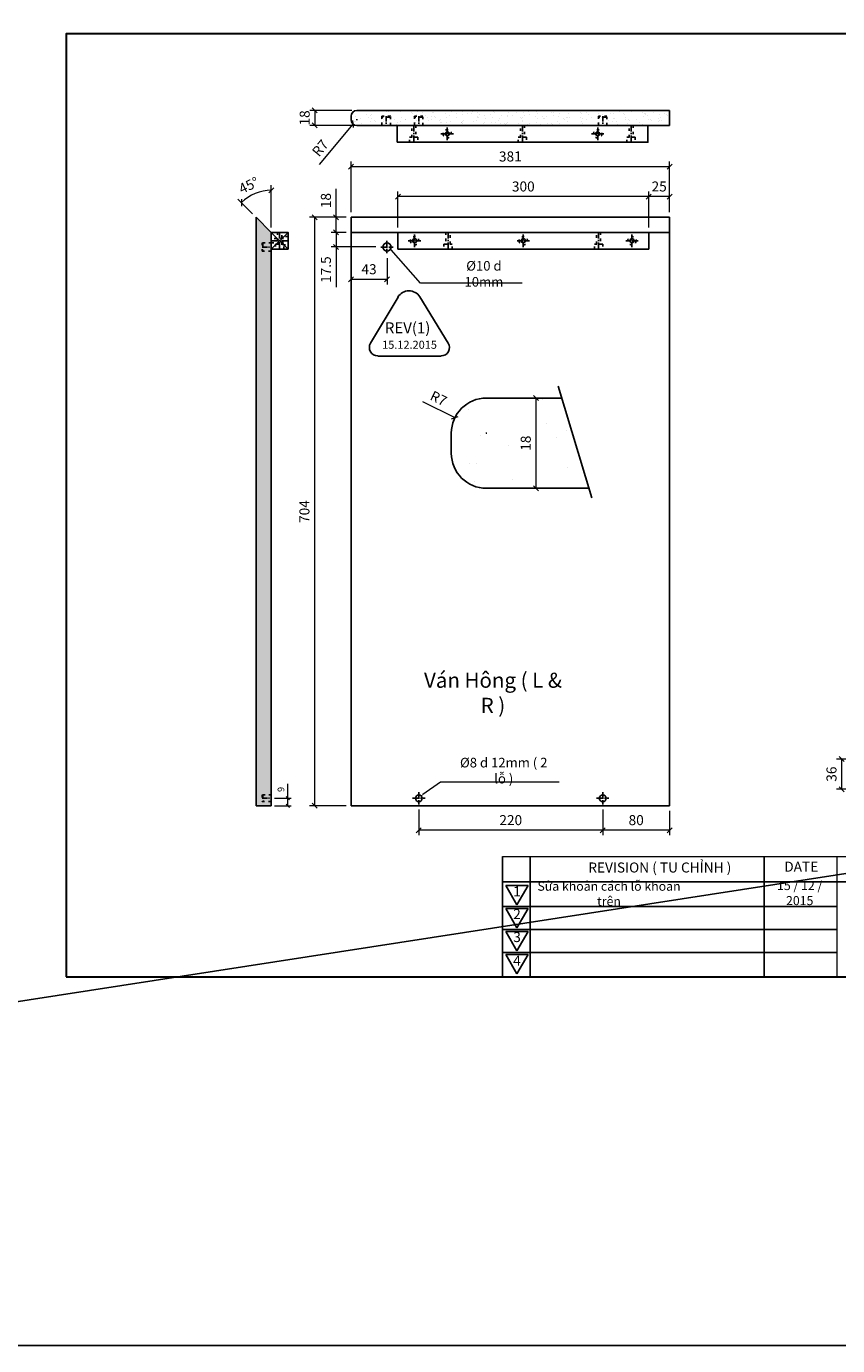
# Model space of a CAD drawing. Units: inches. Extents: x 91629 to 161008, y -434195 to -284458.
# Drawn here: x 104997 to 105967, y -287634 to -286056 of the extents above; entities that cross this region are included whole.
import ezdxf

# ---------------------------------------------------------------- set-up
doc = ezdxf.new("R2010")
doc.units = ezdxf.units.IN
doc.header["$MEASUREMENT"] = 0
doc.linetypes.add('ACAD_ISO03W100', pattern=[30, 12, -18])
doc.linetypes.add('CENTER', pattern=[50.8, 31.75, -6.35, 6.35, -6.35])
doc.layers.add('Chi', color=2, linetype='Continuous', lineweight=13)
doc.layers.add('Khung', color=5, linetype='Continuous', lineweight=15)
doc.layers.add('DMANH', color=62, linetype='Continuous')
doc.layers.add('KT', color=3, linetype='Continuous')
doc.styles.add('khung', font='timesbd.ttf', dxfattribs={"width": 0.9, "height": 2.5})
doc.styles.get("Standard").update_dxf_attribs({"font": 'arial.ttf'})
doc.styles.add('VN', font='txt', dxfattribs={"width": 0.9, "height": 2.5})
doc.dimstyles.new('1-20', dxfattribs={"dimscale": 6, "dimtxt": 2, "dimasz": 1, "dimexe": 1, "dimexo": 1, "dimgap": 1, "dimtad": 1, "dimtih": 1, "dimtoh": 1, "dimdec": 1, "dimzin": 12, "dimdsep": 46, "dimtxsty": 'Standard', "dimcen": 0.09, "dimclrd": 8, "dimclre": 8, "dimclrt": 1, "dimadec": 0, "dimazin": 1, "dimtfac": 1, "dimtdec": 1, "dimtofl": 0, "dimtmove": 0, "dimatfit": 3, "dimldrblk": 'CLOSEDBLANK', "dimfxl": 0, "dimtolj": 1, "dimtzin": 0, "dimlwd": 0, "dimlwe": 0, "dimarcsym": 0})
doc.dimstyles.new('1-4', dxfattribs={"dimscale": 4, "dimtxt": 2, "dimasz": 1, "dimexe": 1, "dimexo": 1, "dimgap": 1, "dimtad": 1, "dimdec": 1, "dimzin": 12, "dimdsep": 46, "dimtxsty": 'Standard', "dimblk": 'OBLIQUE', "dimcen": 0.09, "dimclrd": 8, "dimclre": 8, "dimclrt": 1, "dimadec": 0, "dimazin": 1, "dimtfac": 1, "dimtdec": 1, "dimtofl": 0, "dimtmove": 0, "dimatfit": 3, "dimldrblk": 'CLOSEDBLANK', "dimfxl": 0, "dimtolj": 1, "dimtzin": 0, "dimlwd": 0, "dimlwe": 0, "dimarcsym": 0})
doc.dimstyles.new('1-6', dxfattribs={"dimscale": 6, "dimtxt": 2, "dimasz": 1, "dimexe": 1, "dimexo": 1, "dimgap": 1, "dimtad": 1, "dimdec": 1, "dimzin": 12, "dimdsep": 46, "dimtxsty": 'Standard', "dimblk": 'OBLIQUE', "dimcen": 0.09, "dimclrd": 8, "dimclre": 8, "dimclrt": 1, "dimadec": 0, "dimazin": 1, "dimtfac": 1, "dimtdec": 1, "dimtofl": 0, "dimtmove": 0, "dimatfit": 3, "dimldrblk": 'CLOSEDBLANK', "dimfxl": 0, "dimtolj": 1, "dimtzin": 0, "dimlwd": 0, "dimlwe": 0, "dimarcsym": 0})

# ---------------------------------------------------------------- blocks, each defined once
blk = doc.blocks.new('A$C798662F3')
at = {"color": 1, "linetype": 'CENTER', "ltscale": 0.25}
for p, q in [((0, 7.5), (15, 7.5)), ((7.5, 15), (7.5, 0))]:
    blk.add_line(p, q, dxfattribs=at)
at = {"color": 1, "ltscale": 0.25}
blk.add_circle((7.5, 7.5), 5, dxfattribs=at)
blk = doc.blocks.new('A$C2EA91A53')
at = {"color": 1, "linetype": 'CENTER', "ltscale": 0.2}
for p, q in [((0, 7.5), (15, 7.5)), ((7.5, 0), (7.5, 15))]:
    blk.add_line(p, q, dxfattribs=at)
at = {"color": 3, "linetype": 'ACAD_ISO03W100', "ltscale": 0.25}
blk.add_circle((7.5, 7.5), 5, dxfattribs=at)
at = {"color": 1, "ltscale": 0.25}
blk.add_circle((7.5, 7.5), 2.5, dxfattribs=at)
blk = doc.blocks.new('_Oblique')
at = {"color": 0, "linetype": 'ByBlock', "lineweight": -2}
blk.add_line((-0.5, -0.5), (0.5, 0.5), dxfattribs=at)
blk = doc.blocks.new('*D15')
at = {"color": 8, "lineweight": 0, "transparency": 16777216}
for p, q in [((105385.5, -286278.1), (105385.5, -286217.4)), ((105385.5, -286223.4), (105766.5, -286223.4)), ((105766.5, -286278.1), (105766.5, -286217.4))]:
    blk.add_line(p, q, dxfattribs=at)
at = {"layer": 'Defpoints', "color": 0, "transparency": 16777216}
for p in [(105766.5, -286223.4), (105385.5, -286284.1), (105766.5, -286284.1)]:
    blk.add_point(p, dxfattribs=at)
at = {"color": 8, "lineweight": 0, "transparency": 16777216, "xscale": 6, "yscale": 6, "zscale": 6, "rotation": 180}
blk.add_blockref('_Oblique', (105385.5, -286223.4), dxfattribs=at)
at = {"color": 8, "lineweight": 0, "transparency": 16777216, "xscale": 6, "yscale": 6, "zscale": 6}
blk.add_blockref('_Oblique', (105766.5, -286223.4), dxfattribs=at)
at = {"color": 1, "transparency": 16777216, "insert": (105576, -286211.3), "char_height": 12, "attachment_point": 5}
blk.add_mtext('\\A1;381', dxfattribs=at)
blk = doc.blocks.new('_ClosedBlank')
at = {"color": 0, "linetype": 'ByBlock', "lineweight": -2}
for p, q in [((-1, 0.17), (0, 0)), ((-1, 0.17), (-1, -0.17)), ((0, 0), (-1, -0.17))]:
    blk.add_line(p, q, dxfattribs=at)
blk = doc.blocks.new('*D16')
at = {"color": 8, "lineweight": 0, "transparency": 16777216}
for p, q in [((105741.5, -286296.1), (105741.5, -286253.3)), ((105766.5, -286278.1), (105766.5, -286253.3)), ((105766.5, -286259.3), (105741.5, -286259.3))]:
    blk.add_line(p, q, dxfattribs=at)
at = {"layer": 'Defpoints', "color": 0, "transparency": 16777216}
for p in [(105741.5, -286259.3), (105766.5, -286284.1), (105741.5, -286302.1)]:
    blk.add_point(p, dxfattribs=at)
at = {"color": 8, "lineweight": 0, "transparency": 16777216, "xscale": 6, "yscale": 6, "zscale": 6, "rotation": 180}
blk.add_blockref('_Oblique', (105741.5, -286259.3), dxfattribs=at)
at = {"color": 8, "lineweight": 0, "transparency": 16777216, "xscale": 6, "yscale": 6, "zscale": 6}
blk.add_blockref('_Oblique', (105766.5, -286259.3), dxfattribs=at)
at = {"color": 1, "transparency": 16777216, "insert": (105754, -286247.2), "char_height": 12, "attachment_point": 5}
blk.add_mtext('\\A1;25', dxfattribs=at)
blk = doc.blocks.new('*D17')
at = {"color": 8, "lineweight": 0, "transparency": 16777216}
for p, q in [((105441.5, -286296.1), (105441.5, -286253.3)), ((105741.5, -286296.1), (105741.5, -286253.3)), ((105741.5, -286259.3), (105441.5, -286259.3))]:
    blk.add_line(p, q, dxfattribs=at)
at = {"layer": 'Defpoints', "color": 0, "transparency": 16777216}
for p in [(105441.5, -286259.3), (105441.5, -286302.1), (105741.5, -286302.1)]:
    blk.add_point(p, dxfattribs=at)
at = {"color": 8, "lineweight": 0, "transparency": 16777216, "xscale": 6, "yscale": 6, "zscale": 6, "rotation": 180}
blk.add_blockref('_Oblique', (105441.5, -286259.3), dxfattribs=at)
at = {"color": 8, "lineweight": 0, "transparency": 16777216, "xscale": 6, "yscale": 6, "zscale": 6}
blk.add_blockref('_Oblique', (105741.5, -286259.3), dxfattribs=at)
at = {"color": 1, "transparency": 16777216, "insert": (105591.5, -286247.2), "char_height": 12, "attachment_point": 5}
blk.add_mtext('\\A1;300', dxfattribs=at)
blk = doc.blocks.new('*D18')
at = {"color": 8, "lineweight": 0, "transparency": 16777216}
for p, q in [((105379.5, -286284.1), (105335.9, -286284.1)), ((105341.9, -286284.1), (105341.9, -286988.1)), ((105379.5, -286988.1), (105335.9, -286988.1))]:
    blk.add_line(p, q, dxfattribs=at)
at = {"layer": 'Defpoints', "color": 0, "transparency": 16777216}
for p in [(105385.5, -286284.1), (105341.9, -286988.1), (105385.5, -286988.1)]:
    blk.add_point(p, dxfattribs=at)
at = {"color": 8, "lineweight": 0, "transparency": 16777216, "xscale": 6, "yscale": 6, "zscale": 6}
for p, rotation in [((105341.9, -286284.1), 90), ((105341.9, -286988.1), 270)]:
    blk.add_blockref('_Oblique', p, dxfattribs=dict(at, rotation=rotation))
at = {"color": 1, "transparency": 16777216, "insert": (105329.7, -286636.1), "char_height": 12, "attachment_point": 5, "rotation": 90}
blk.add_mtext('\\A1;704', dxfattribs=at)
blk = doc.blocks.new('*D19')
at = {"color": 8, "lineweight": 0, "transparency": 16777216}
for p, q in [((105379.5, -286302.1), (105361.5, -286302.1)), ((105367.5, -286302.1), (105367.5, -286319.6)), ((105415, -286319.6), (105361.5, -286319.6)), ((105367.5, -286319.6), (105367.5, -286367.7))]:
    blk.add_line(p, q, dxfattribs=at)
at = {"layer": 'Defpoints', "color": 0, "transparency": 16777216}
for p in [(105385.5, -286302.1), (105367.5, -286319.6), (105421, -286319.6)]:
    blk.add_point(p, dxfattribs=at)
at = {"color": 8, "lineweight": 0, "transparency": 16777216, "xscale": 6, "yscale": 6, "zscale": 6}
for p, rotation in [((105367.5, -286302.1), 90), ((105367.5, -286319.6), 270)]:
    blk.add_blockref('_Oblique', p, dxfattribs=dict(at, rotation=rotation))
at = {"color": 1, "transparency": 16777216, "insert": (105355.4, -286346.7), "char_height": 12, "attachment_point": 5, "rotation": 90}
blk.add_mtext('\\A1;17.5', dxfattribs=at)
blk = doc.blocks.new('*D20')
at = {"color": 8, "lineweight": 0, "transparency": 16777216}
for p, q in [((105385.5, -286333.1), (105385.5, -286364.3)), ((105428.5, -286333.1), (105428.5, -286364.3)), ((105428.5, -286358.3), (105385.5, -286358.3))]:
    blk.add_line(p, q, dxfattribs=at)
at = {"layer": 'Defpoints', "color": 0, "transparency": 16777216}
for p in [(105385.5, -286327.1), (105428.5, -286327.1), (105385.5, -286358.3)]:
    blk.add_point(p, dxfattribs=at)
at = {"color": 8, "lineweight": 0, "transparency": 16777216, "xscale": 6, "yscale": 6, "zscale": 6, "rotation": 180}
blk.add_blockref('_Oblique', (105385.5, -286358.3), dxfattribs=at)
at = {"color": 8, "lineweight": 0, "transparency": 16777216, "xscale": 6, "yscale": 6, "zscale": 6}
blk.add_blockref('_Oblique', (105428.5, -286358.3), dxfattribs=at)
at = {"color": 1, "transparency": 16777216, "insert": (105407, -286346.2), "char_height": 12, "attachment_point": 5}
blk.add_mtext('\\A1;43', dxfattribs=at)
blk = doc.blocks.new('*D21')
at = {"color": 8, "lineweight": 0, "transparency": 16777216}
for p, q in [((105290.1, -286296.1), (105290.1, -286245.8)), ((105267.8, -286279.9), (105250.2, -286262.3))]:
    blk.add_line(p, q, dxfattribs=at)
blk.add_arc((105290.1, -286302.1), 50.3, 90, 135, dxfattribs=at)
at = {"layer": 'Defpoints', "color": 0, "transparency": 16777216}
for p in [(105277.1, -286253.5), (105272.1, -286284.1), (105290.1, -286302.1), (105290.1, -286302.1), (105290.1, -286988.1)]:
    blk.add_point(p, dxfattribs=at)
at = {"color": 8, "lineweight": 0, "transparency": 16777216, "xscale": 6, "yscale": 6, "zscale": 6}
blk.add_blockref('_Oblique', (105290.1, -286251.8), dxfattribs=at)
at = {"color": 8, "lineweight": 0, "transparency": 16777216, "xscale": 6, "yscale": 6, "zscale": 6, "rotation": 224.9999999999317}
blk.add_blockref('_Oblique', (105254.5, -286266.5), dxfattribs=at)
at = {"color": 1, "transparency": 16777216, "insert": (105263.2, -286245.8), "char_height": 12, "attachment_point": 5, "rotation": 25.5165}
blk.add_mtext('\\A1;45°', dxfattribs=at)
blk = doc.blocks.new('*D22')
at = {"color": 8, "lineweight": 0, "transparency": 16777216}
for p, q in [((105386.5, -286156.2), (105336.1, -286156.2)), ((105342.1, -286156.2), (105342.1, -286174.2)), ((105386.5, -286174.2), (105336.1, -286174.2))]:
    blk.add_line(p, q, dxfattribs=at)
at = {"layer": 'Defpoints', "color": 0, "transparency": 16777216}
for p in [(105392.5, -286156.2), (105342.1, -286174.2), (105392.5, -286174.2)]:
    blk.add_point(p, dxfattribs=at)
at = {"color": 8, "lineweight": 0, "transparency": 16777216, "xscale": 6, "yscale": 6, "zscale": 6}
for p, rotation in [((105342.1, -286156.2), 90), ((105342.1, -286174.2), 270)]:
    blk.add_blockref('_Oblique', p, dxfattribs=dict(at, rotation=rotation))
at = {"color": 1, "transparency": 16777216, "insert": (105330, -286165.2), "char_height": 12, "attachment_point": 5, "rotation": 90}
blk.add_mtext('\\A1;18', dxfattribs=at)
blk = doc.blocks.new('*D23')
at = {"color": 8, "lineweight": 0, "transparency": 16777216}
for p, q in [((105347.8, -286221), (105388, -286172.6)), ((105391.9, -286167.2), (105393, -286167.2)), ((105392.5, -286167.8), (105392.5, -286166.7))]:
    blk.add_line(p, q, dxfattribs=at)
at = {"layer": 'Defpoints', "color": 0, "transparency": 16777216}
for p in [(105388, -286172.6), (105392.5, -286167.2)]:
    blk.add_point(p, dxfattribs=at)
at = {"color": 8, "lineweight": 0, "transparency": 16777216, "xscale": 6, "yscale": 6, "zscale": 6, "rotation": 50.25411163858131}
blk.add_blockref('_Oblique', (105388, -286172.6), dxfattribs=at)
at = {"color": 1, "transparency": 16777216, "insert": (105348.6, -286201.2), "char_height": 12, "attachment_point": 5, "rotation": 50.2541}
blk.add_mtext('\\A1;R7', dxfattribs=at)
blk = doc.blocks.new('*D13')
at = {"color": 8, "lineweight": 0, "transparency": 16777216}
for p, q in [((105428, -286317.1), (105428.9, -286317.1)), ((105428.5, -286317.6), (105428.5, -286316.7))]:
    blk.add_line(p, q, dxfattribs=at)
at = {"color": 8, "linetype": 'Continuous', "lineweight": 0, "transparency": 16777216}
for p, q in [((105468.6, -286362.9), (105433.4, -286322.8)), ((105590, -286362.9), (105468.6, -286362.9))]:
    blk.add_line(p, q, dxfattribs=at)
at = {"color": 8, "transparency": 16777216}
blk.add_solid([(105433.9, -286322.4), (105433, -286323.1), (105431.1, -286320.1)], dxfattribs=at)
at = {"layer": 'Defpoints', "color": 0, "transparency": 16777216}
for p in [(105428.5, -286317.1), (105431.1, -286320.1)]:
    blk.add_point(p, dxfattribs=at)
at = {"color": 1, "transparency": 16777216, "insert": (105544.4, -286351.7), "char_height": 10, "attachment_point": 5}
blk.add_mtext('\\A1;{\\H1.15x;%%C10 d 10mm }', dxfattribs=at)
blk = doc.blocks.new('*D24')
at = {"color": 8, "lineweight": 0, "transparency": 16777216}
for p, q in [((105631.6, -286500.3), (105600.5, -286500.3)), ((105606.5, -286500.3), (105606.5, -286608.3)), ((105635.4, -286608.3), (105600.5, -286608.3))]:
    blk.add_line(p, q, dxfattribs=at)
at = {"layer": 'Defpoints', "color": 0, "transparency": 16777216}
for p in [(105637.6, -286500.3), (105606.5, -286608.3), (105641.4, -286608.3)]:
    blk.add_point(p, dxfattribs=at)
at = {"color": 8, "lineweight": 0, "transparency": 16777216, "xscale": 6, "yscale": 6, "zscale": 6}
for p, rotation in [((105606.5, -286500.3), 90), ((105606.5, -286608.3), 270)]:
    blk.add_blockref('_Oblique', p, dxfattribs=dict(at, rotation=rotation))
at = {"color": 1, "transparency": 16777216, "insert": (105594.4, -286554.3), "char_height": 12, "attachment_point": 5, "rotation": 90}
blk.add_mtext('\\A1;18', dxfattribs=at)
blk = doc.blocks.new('*D25')
at = {"color": 8, "lineweight": 0, "transparency": 16777216}
for p, q in [((105470.8, -286504.5), (105509.7, -286523.7)), ((105546.9, -286542.3), (105548, -286542.3)), ((105547.4, -286542.8), (105547.4, -286541.7))]:
    blk.add_line(p, q, dxfattribs=at)
at = {"layer": 'Defpoints', "color": 0, "transparency": 16777216}
for p in [(105509.7, -286523.7), (105547.4, -286542.3)]:
    blk.add_point(p, dxfattribs=at)
at = {"color": 8, "lineweight": 0, "transparency": 16777216, "xscale": 6, "yscale": 6, "zscale": 6, "rotation": 333.7788315044709}
blk.add_blockref('_Oblique', (105509.7, -286523.7), dxfattribs=at)
at = {"color": 1, "transparency": 16777216, "insert": (105490.2, -286500.7), "char_height": 12, "attachment_point": 5, "rotation": 333.7788}
blk.add_mtext('\\A1;R7', dxfattribs=at)
blk = doc.blocks.new('A$C75792ABA')
at = {"color": 1, "linetype": 'CENTER', "ltscale": 0.25}
for p, q in [((0, 7.5), (15, 7.5)), ((7.5, 15), (7.5, 0))]:
    blk.add_line(p, q, dxfattribs=at)
at = {"color": 1, "ltscale": 0.25}
blk.add_circle((7.5, 7.5), 4, dxfattribs=at)
blk = doc.blocks.new('*D26')
at = {"color": 8, "lineweight": 0, "transparency": 16777216}
for p, q in [((105686.5, -286992.6), (105686.5, -287023.3)), ((105766.5, -286994.1), (105766.5, -287023.3)), ((105766.5, -287017.3), (105686.5, -287017.3))]:
    blk.add_line(p, q, dxfattribs=at)
at = {"layer": 'Defpoints', "color": 0, "transparency": 16777216}
for p in [(105686.5, -286986.6), (105766.5, -286988.1), (105686.5, -287017.3)]:
    blk.add_point(p, dxfattribs=at)
at = {"color": 8, "lineweight": 0, "transparency": 16777216, "xscale": 6, "yscale": 6, "zscale": 6, "rotation": 180}
blk.add_blockref('_Oblique', (105686.5, -287017.3), dxfattribs=at)
at = {"color": 8, "lineweight": 0, "transparency": 16777216, "xscale": 6, "yscale": 6, "zscale": 6}
blk.add_blockref('_Oblique', (105766.5, -287017.3), dxfattribs=at)
at = {"color": 1, "transparency": 16777216, "insert": (105726.5, -287005.2), "char_height": 12, "attachment_point": 5}
blk.add_mtext('\\A1;80', dxfattribs=at)
blk = doc.blocks.new('*D27')
at = {"color": 8, "lineweight": 0, "transparency": 16777216}
for p, q in [((105466.5, -286992.6), (105466.5, -287023.3)), ((105686.5, -286992.6), (105686.5, -287023.3)), ((105686.5, -287017.3), (105466.5, -287017.3))]:
    blk.add_line(p, q, dxfattribs=at)
at = {"layer": 'Defpoints', "color": 0, "transparency": 16777216}
for p in [(105466.5, -286986.6), (105686.5, -286986.6), (105466.5, -287017.3)]:
    blk.add_point(p, dxfattribs=at)
at = {"color": 8, "lineweight": 0, "transparency": 16777216, "xscale": 6, "yscale": 6, "zscale": 6, "rotation": 180}
blk.add_blockref('_Oblique', (105466.5, -287017.3), dxfattribs=at)
at = {"color": 8, "lineweight": 0, "transparency": 16777216, "xscale": 6, "yscale": 6, "zscale": 6}
blk.add_blockref('_Oblique', (105686.5, -287017.3), dxfattribs=at)
at = {"color": 1, "transparency": 16777216, "insert": (105576.5, -287005.2), "char_height": 12, "attachment_point": 5}
blk.add_mtext('\\A1;220', dxfattribs=at)
blk = doc.blocks.new('*D28')
at = {"color": 8, "linetype": 'Continuous', "lineweight": 0, "transparency": 16777216}
for p, q in [((105309.7, -286979.1), (105309.7, -286961.9)), ((105294.1, -286979.1), (105313.7, -286979.1)), ((105309.7, -286988.1), (105309.7, -286979.1)), ((105294.1, -286988.1), (105313.7, -286988.1))]:
    blk.add_line(p, q, dxfattribs=at)
at = {"layer": 'Defpoints', "color": 0, "transparency": 16777216}
for p in [(105290.1, -286979.1), (105309.7, -286979.1), (105290.1, -286988.1)]:
    blk.add_point(p, dxfattribs=at)
at = {"color": 8, "lineweight": 0, "transparency": 16777216, "xscale": 4, "yscale": 4, "zscale": 4}
for p, rotation in [((105309.7, -286979.1), 90), ((105309.7, -286988.1), 270)]:
    blk.add_blockref('_Oblique', p, dxfattribs=dict(at, rotation=rotation))
at = {"color": 1, "transparency": 16777216, "insert": (105301.6, -286968.5), "char_height": 8, "attachment_point": 5, "rotation": 90}
blk.add_mtext('\\A1;9', dxfattribs=at)
blk = doc.blocks.new('*D14')
at = {"color": 8, "linetype": 'Continuous', "lineweight": 0, "transparency": 16777216}
for p, q in [((105492.3, -286959.7), (105471.5, -286974.7)), ((105634.4, -286959.7), (105492.3, -286959.7))]:
    blk.add_line(p, q, dxfattribs=at)
at = {"color": 8, "lineweight": 0, "transparency": 16777216}
for p, q in [((105465, -286979.1), (105465.9, -286979.1)), ((105465.5, -286979.6), (105465.5, -286978.7))]:
    blk.add_line(p, q, dxfattribs=at)
at = {"color": 8, "transparency": 16777216}
blk.add_solid([(105471.2, -286974.2), (105471.9, -286975.2), (105468.7, -286976.8)], dxfattribs=at)
at = {"layer": 'Defpoints', "color": 0, "transparency": 16777216}
for p in [(105465.5, -286979.1), (105468.7, -286976.8)]:
    blk.add_point(p, dxfattribs=at)
at = {"color": 1, "transparency": 16777216, "insert": (105568.1, -286946), "char_height": 10, "attachment_point": 5}
blk.add_mtext('\\A1;{\\H1.15x;%%C8 d 12mm ( 2 lỗ )}', dxfattribs=at)
blk = doc.blocks.new('*D198')
at = {"color": 8, "lineweight": 0, "transparency": 16777216}
for p, q in [((105367.5, -286284.1), (105367.5, -286250)), ((105379.5, -286284.1), (105361.5, -286284.1)), ((105367.5, -286302.1), (105367.5, -286284.1)), ((105379.5, -286302.1), (105361.5, -286302.1))]:
    blk.add_line(p, q, dxfattribs=at)
at = {"layer": 'Defpoints', "color": 0, "transparency": 16777216}
for p in [(105367.5, -286284.1), (105385.5, -286284.1), (105385.5, -286302.1)]:
    blk.add_point(p, dxfattribs=at)
at = {"color": 8, "lineweight": 0, "transparency": 16777216, "xscale": 6, "yscale": 6, "zscale": 6}
for p, rotation in [((105367.5, -286284.1), 90), ((105367.5, -286302.1), 270)]:
    blk.add_blockref('_Oblique', p, dxfattribs=dict(at, rotation=rotation))
at = {"color": 1, "transparency": 16777216, "insert": (105355.4, -286264.1), "char_height": 12, "attachment_point": 5, "rotation": 90}
blk.add_mtext('\\A1;18', dxfattribs=at)
blk = doc.blocks.new('*D427')
at = {"color": 8, "lineweight": 0, "transparency": 16777216}
for p, q in [((106007.1, -286932.2), (105966.2, -286932.2)), ((105972.2, -286932.2), (105972.2, -286968.2)), ((106028.1, -286968.2), (105966.2, -286968.2))]:
    blk.add_line(p, q, dxfattribs=at)
at = {"layer": 'Defpoints', "color": 0, "transparency": 16777216}
for p in [(106013.1, -286932.2), (105972.2, -286968.2), (106034.1, -286968.2)]:
    blk.add_point(p, dxfattribs=at)
at = {"color": 8, "lineweight": 0, "transparency": 16777216, "xscale": 6, "yscale": 6, "zscale": 6}
for p, rotation in [((105972.2, -286932.2), 90), ((105972.2, -286968.2), 270)]:
    blk.add_blockref('_Oblique', p, dxfattribs=dict(at, rotation=rotation))
at = {"color": 1, "transparency": 16777216, "insert": (105960.1, -286950.2), "char_height": 12, "attachment_point": 5, "rotation": 90}
blk.add_mtext('\\A1;36', dxfattribs=at)
blk = doc.blocks.new('A$C058E4D2A')
for p, q in [((28.6, 58.8), (1.2, 12.8)), ((50.3, 59), (78.7, 12.9)), ((8.5, 0), (71.5, 0))]:
    blk.add_line(p, q)
for centre, radius, start, end in [((39.5, 52.3), 12.7, 31.6709, 149.2708), ((8.5, 8.5), 8.46, 149.2708, 270), ((71.5, 8.5), 8.46, 270, 31.6709)]:
    blk.add_arc(centre, radius, start, end)
at = {"layer": 'Chi', "color": 1}
for s, height, p in [('REV(1)', 10.97, (15.5, 22.6)), ('15.12.2015', 8.01, (12.8, 7.2))]:
    blk.add_text(s, height=height, dxfattribs=at).set_placement(p)

msp = doc.modelspace()

# ---------------------------------------------------------------- hatches: boundary and pattern name
h = msp.add_hatch()
h.set_pattern_fill('AR-SAND', color=6, scale=7, angle=-90, style=0)
h.set_pattern_definition([(52.541903, (269179.614, -323688.275), (13.4880853, -0.4310892), [0, -10.64, 0, -11.9, 0, -11.375]), (82.541903, (269179.614, -323688.275), (19.745957, 12.4028813), [0, -5.74, 0, -9.59, 0, -3.675]), (122.541903, (269179.62, -323696.885), (0.0236708, 21.7990162), [0, -3.5, 0, -12.6, 0, -16.45]), (132.541903, (269179.62, -323696.885), (6.1283377, 21.0473738), [0, -1.75, 0, -8.26, 0, -9.45])])
edge = h.paths.add_edge_path()
edge.add_line((105766.48, -286174.24), (105766.48, -286156.24))
edge.add_line((105766.48, -286156.24), (105392.48, -286156.24))
edge.add_arc((105392.48, -286163.24), 7, 90, 180)
edge.add_line((105385.48, -286163.24), (105385.48, -286167.24))
edge.add_arc((105392.48, -286167.24), 7, 180, 270)
edge.add_line((105392.48, -286174.24), (105766.48, -286174.24))
h = msp.add_hatch()
h.set_pattern_fill('AR-SAND', color=6, scale=7, style=0)
h.set_pattern_definition([(142.541903, (142804.114, -122895.977), (0.4310892, 13.4880853), [0, -10.64, 0, -11.9, 0, -11.375]), (172.541903, (142804.114, -122895.977), (-12.4028813, 19.745957), [0, -5.74, 0, -9.59, 0, -3.675]), (212.541903, (142812.724, -122895.97), (-21.7990162, 0.0236708), [0, -3.5, 0, -12.6, 0, -16.45]), (222.541903, (142812.724, -122895.97), (-21.0473738, 6.1283377), [0, -1.75, 0, -8.26, 0, -9.45])])
h.paths.add_polyline_path([(105272.08, -286988.11), (105290.08, -286988.11), (105290.08, -286302.11), (105272.08, -286284.11)])
h = msp.add_hatch()
h.set_pattern_fill('AR-SAND', color=6, scale=42, angle=-90, style=0)
h.set_pattern_definition([(52.541903, (1088270.24, -511692.47), (80.9285116, -2.586535), [0, -63.84, 0, -71.4, 0, -68.25]), (82.541903, (1088270.24, -511692.47), (118.475742, 74.417288), [0, -34.44, 0, -57.54, 0, -22.05]), (122.541903, (1088270.28, -511744.13), (0.142025, 130.794097), [0, -21, 0, -75.6, 0, -98.7]), (132.541903, (1088270.28, -511744.13), (36.770026, 126.284243), [0, -10.5, 0, -49.56, 0, -56.7])])
edge = h.paths.add_edge_path()
edge.add_line((105670.02, -286608.25), (105637.59, -286500.25))
edge.add_line((105637.59, -286500.25), (105547.41, -286500.25))
edge.add_arc((105547.41, -286542.25), 42, 90, 180)
edge.add_line((105505.41, -286542.25), (105505.41, -286566.25))
edge.add_arc((105547.41, -286566.25), 42, 180, 270)
edge.add_line((105547.41, -286608.25), (105670.02, -286608.25))

# ---------------------------------------------------------------- linework, layer by layer
for p, q in [((102325.51, -287633.83), (120118.7, -284882.07)), ((105633.33, -286486.09), (105673.46, -286619.74))]:
    msp.add_line(p, q)
at = {"color": 6}
for p, q in [((105766.48, -286156.24), (105392.48, -286156.24)), ((105766.48, -286174.24), (105766.48, -286156.24)), ((105385.48, -286163.24), (105385.48, -286167.24)), ((105766.48, -286174.24), (105392.48, -286174.24)), ((105272.08, -286284.11), (105272.08, -286988.11)), ((105272.08, -286284.11), (105290.08, -286302.11)), ((105766.48, -286284.11), (105385.48, -286284.11)), ((105385.48, -286284.11), (105385.48, -286988.11)), ((105766.48, -286284.11), (105766.48, -286988.11)), ((105290.08, -286302.11), (105290.08, -286988.11)), ((105766.48, -286302.11), (105385.48, -286302.11)), ((105637.59, -286500.25), (105547.41, -286500.25)), ((105505.41, -286542.25), (105505.41, -286566.25)), ((105670.02, -286608.25), (105547.41, -286608.25)), ((105272.08, -286988.11), (105290.08, -286988.11)), ((105385.48, -286988.11), (105766.48, -286988.11))]:
    msp.add_line(p, q, dxfattribs=at)
at = {"color": 1, "linetype": 'ACAD_ISO03W100', "ltscale": 0.25}
for p, q in [((105432.48, -286163.24), (105422.48, -286163.24)), ((105422.48, -286163.24), (105422.48, -286174.24)), ((105422.48, -286165.24), (105423.48, -286164.24)), ((105431.48, -286164.24), (105423.48, -286164.24)), ((105432.48, -286165.24), (105431.48, -286164.24)), ((105432.48, -286174.24), (105432.48, -286163.24)), ((105471.48, -286163.24), (105461.48, -286163.24)), ((105461.48, -286163.24), (105461.48, -286174.24)), ((105461.48, -286165.24), (105462.48, -286164.24)), ((105470.48, -286164.24), (105462.48, -286164.24)), ((105471.48, -286165.24), (105470.48, -286164.24)), ((105471.48, -286174.24), (105471.48, -286163.24)), ((105691.48, -286163.24), (105681.48, -286163.24)), ((105681.48, -286163.24), (105681.48, -286174.24)), ((105681.48, -286165.24), (105682.48, -286164.24)), ((105690.48, -286164.24), (105682.48, -286164.24)), ((105691.48, -286165.24), (105690.48, -286164.24)), ((105691.48, -286174.24), (105691.48, -286163.24)), ((105290.08, -286314.61), (105279.08, -286314.61)), ((105279.08, -286314.61), (105279.08, -286324.61)), ((105281.08, -286314.61), (105280.08, -286315.61)), ((105280.08, -286315.61), (105280.08, -286323.61)), ((105279.08, -286324.61), (105290.08, -286324.61)), ((105281.08, -286324.61), (105280.08, -286323.61)), ((105290.08, -286975.11), (105279.08, -286975.11)), ((105279.08, -286975.11), (105279.08, -286983.11)), ((105279.08, -286983.11), (105290.08, -286983.11)), ((105281.08, -286975.11), (105280.08, -286976.11)), ((105280.08, -286976.11), (105280.08, -286982.11)), ((105281.08, -286983.11), (105280.08, -286982.11))]:
    msp.add_line(p, q, dxfattribs=at)
at = {"color": 1, "linetype": 'CENTER', "ltscale": 0.2}
for p, q in [((105427.48, -286163.24), (105427.48, -286174.24)), ((105466.48, -286163.24), (105466.48, -286174.24)), ((105686.48, -286163.24), (105686.48, -286174.24)), ((105279.08, -286319.61), (105290.08, -286319.61)), ((105279.08, -286979.11), (105290.08, -286979.11))]:
    msp.add_line(p, q, dxfattribs=at)
at = {"color": 1, "linetype": 'CENTER', "ltscale": 0.25}
for p, q in [((105460.48, -286194.24), (105460.48, -286174.24)), ((105590.48, -286194.24), (105590.48, -286174.24)), ((105720.48, -286194.24), (105720.48, -286174.24)), ((105300.08, -286322.11), (105300.08, -286302.11)), ((105501.48, -286322.11), (105501.48, -286302.11)), ((105681.48, -286322.11), (105681.48, -286302.11)), ((105310.08, -286312.11), (105290.08, -286312.11))]:
    msp.add_line(p, q, dxfattribs=at)
at = {"ltscale": 0.25}
for p, q in [((105290.08, -286302.11), (105310.08, -286322.11)), ((105310.08, -286302.11), (105290.08, -286322.11))]:
    msp.add_line(p, q, dxfattribs=at)
for points in [[(102325.51, -284882.07), (120118.7, -284882.07), (120118.7, -287633.83), (102325.51, -287633.83)], [(105440.48, -286194.24), (105740.48, -286194.24), (105740.48, -286174.24), (105440.48, -286174.24)], [(105441.48, -286322.11), (105741.48, -286322.11), (105741.48, -286302.11), (105441.48, -286302.11)]]:
    msp.add_lwpolyline(points, close=True)
at = {"lineweight": 30}
msp.add_lwpolyline([(105044.67, -287192.7), (106766.67, -287192.7), (106766.67, -286064.7), (105044.67, -286064.7)], close=True, dxfattribs=at)
at = {"color": 1, "linetype": 'ACAD_ISO03W100', "ltscale": 0.25}
for points in [[(105462.98, -286174.24), (105462.98, -286188.24), (105457.98, -286188.24), (105457.98, -286174.24)], [(105592.98, -286174.24), (105592.98, -286188.24), (105587.98, -286188.24), (105587.98, -286174.24)], [(105722.98, -286174.24), (105722.98, -286188.24), (105717.98, -286188.24), (105717.98, -286174.24)], [(105297.58, -286302.11), (105297.58, -286316.11), (105302.58, -286316.11), (105302.58, -286302.11)], [(105498.98, -286302.11), (105498.98, -286316.11), (105503.98, -286316.11), (105503.98, -286302.11)], [(105683.98, -286302.11), (105683.98, -286316.11), (105678.98, -286316.11), (105678.98, -286302.11)], [(105290.08, -286314.61), (105304.08, -286314.61), (105304.08, -286309.61), (105290.08, -286309.61)]]:
    msp.add_lwpolyline(points, close=True, dxfattribs=at)
at = {"color": 3, "linetype": 'ACAD_ISO03W100', "ltscale": 0.25}
for points in [[(105465.48, -286188.24), (105465.48, -286194.24), (105455.48, -286194.24), (105455.48, -286188.24)], [(105595.48, -286188.24), (105595.48, -286194.24), (105585.48, -286194.24), (105585.48, -286188.24)], [(105725.48, -286188.24), (105725.48, -286194.24), (105715.48, -286194.24), (105715.48, -286188.24)], [(105295.08, -286316.11), (105295.08, -286322.11), (105305.08, -286322.11), (105305.08, -286316.11)], [(105304.08, -286317.11), (105310.08, -286317.11), (105310.08, -286307.11), (105304.08, -286307.11)], [(105496.48, -286316.11), (105496.48, -286322.11), (105506.48, -286322.11), (105506.48, -286316.11)], [(105686.48, -286316.11), (105686.48, -286322.11), (105676.48, -286322.11), (105676.48, -286316.11)]]:
    msp.add_lwpolyline(points, close=True, dxfattribs=at)
at = {"ltscale": 0.25}
msp.add_lwpolyline([(105290.08, -286322.11), (105310.08, -286322.11), (105310.08, -286302.11), (105290.08, -286302.11)], close=True, dxfattribs=at)
at = {"color": 6}
for centre, radius, start, end in [((105392.48, -286163.24), 7, 90, 180), ((105392.48, -286167.24), 7, 180, 270), ((105547.41, -286542.25), 42, 90, 180), ((105547.41, -286566.25), 42, 180, 270)]:
    msp.add_arc(centre, radius, start, end, dxfattribs=at)
at = {"layer": 'DMANH', "color": 3}
msp.add_line((105966.31, -287163.57), (105566.67, -287163.57), dxfattribs=at)
at = {"layer": 'Khung'}
for p, q in [((105566.67, -287048.68), (105566.67, -287192.7)), ((105566.67, -287048.68), (105966.31, -287048.68)), ((105966.31, -287048.68), (106766.67, -287048.68)), ((105966.31, -287048.68), (105966.31, -287192.7))]:
    msp.add_line(p, q, dxfattribs=at)
at = {"layer": 'Khung', "lineweight": -2, "ltscale": 0.5}
msp.add_line((105566.67, -287048.68), (105566.67, -287192.7), dxfattribs=at)
msp.add_line((105566.67, -287048.68), (105566.67, -287192.7), dxfattribs=at)
at = {"layer": 'KT', "color": 3, "lineweight": -2, "ltscale": 0.5}
for p, q in [((105599.53, -287048.68), (105599.53, -287159.08)), ((105599.53, -287048.68), (105599.53, -287192.7)), ((105599.53, -287048.68), (105599.53, -287192.7)), ((105879.63, -287048.68), (105879.63, -287192.7)), ((105879.63, -287048.68), (105879.63, -287192.7)), ((105566.67, -287079.04), (106766.67, -287079.04)), ((105570.51, -287083.34), (105583.87, -287106.4)), ((105570.51, -287083.34), (105597.24, -287083.34)), ((105597.24, -287083.34), (105583.87, -287106.4)), ((105966.31, -287079.04), (106766.67, -287079.04)), ((105966.31, -287108.37), (105566.67, -287108.37)), ((105570.51, -287110.94), (105597.24, -287110.94)), ((105570.51, -287110.94), (105583.87, -287134)), ((105597.24, -287110.94), (105583.87, -287134)), ((105966.31, -287135.97), (105566.67, -287135.97)), ((105570.51, -287138.54), (105597.24, -287138.54)), ((105570.51, -287138.54), (105583.87, -287161.6)), ((105597.24, -287138.54), (105583.87, -287161.6)), ((105570.51, -287166.14), (105597.24, -287166.14)), ((105570.51, -287166.14), (105583.87, -287189.2)), ((105597.24, -287166.14), (105583.87, -287189.2))]:
    msp.add_line(p, q, dxfattribs=at)

# ---------------------------------------------------------------- block references
at = {"xscale": -1}
for p in [(105507.98, -286191.74), (105468.98, -286319.61), (105598.98, -286319.61)]:
    msp.add_blockref('A$C2EA91A53', p, dxfattribs=at)
for name, p in [('A$C2EA91A53', (105672.98, -286191.74)), ('A$C2EA91A53', (105713.98, -286319.61)), ('A$C798662F3', (105420.97, -286327.11)), ('A$C75792ABA', (105458.98, -286986.62)), ('A$C75792ABA', (105678.98, -286986.62))]:
    msp.add_blockref(name, p)
at = {"xscale": 1.2, "yscale": 1.2, "zscale": 1.2}
msp.add_blockref('A$C058E4D2A', (105407.32, -286450), dxfattribs=at)

# ---------------------------------------------------------------- texts
at = {"layer": 'KT', "color": 0, "lineweight": -2, "ltscale": 0.5, "attachment_point": 5, "style": 'khung'}
for s, insert, char_height in [('{\\fArial|b0|i0|c0|p34;\\C2;Ván Hông ( L & R )}', (105555.19, -286852.88), 18), ('{\\fArial|b0|i0|c0|p34;\\C2;Sửa khoản cách lỗ khoan trên}', (105694.01, -287093.29), 10.8), ('{\\fArial|b0|i0|c0|p34;\\C2;15 / 12 / 2015}', (105922.08, -287092.48), 10.8)]:
    msp.add_mtext(s, dxfattribs=dict(at, insert=insert, char_height=char_height))
at = {"layer": 'KT', "color": 0, "lineweight": -2, "ltscale": 0.5, "char_height": 12, "attachment_point": 5}
for s, insert, width, style in [('REVISION ( TU CHỈNH )', (105754.75, -287063.43), 249.7526, 'khung'), ('DATE', (105923.95, -287062.46), 249.7526, 'khung'), ('1', (105583.93, -287092.03), 120, 'VN'), ('2', (105583.95, -287119.1), 120, 'VN'), ('3', (105584.08, -287146.63), 120, 'VN'), ('4', (105583.97, -287174.82), 120, 'VN')]:
    msp.add_mtext(s, dxfattribs=dict(at, insert=insert, width=width, style=style))

# ---------------------------------------------------------------- dimensions: what is measured, and where the dimension line sits
dim = msp.add_linear_dim(base=(105342.13, -286174.24), p1=(105392.48, -286156.24), p2=(105392.48, -286174.24), angle=90, dimstyle='1-6')
dim.commit()
dim.dimension.update_dxf_attribs({"geometry": '*D22', "text_midpoint": (105342.13, -286165.24), "dimtype": 160})
dim = msp.add_radius_dim(center=(105392.48, -286167.24), mpoint=(105388, -286172.62), dimstyle='1-6')
dim.commit()
dim.dimension.update_dxf_attribs({"geometry": '*D23', "text_midpoint": (105357.83, -286208.9), "dimtype": 164})
for base, p1, p2, picture, middle in [((105766.48, -286223.42), (105385.48, -286284.11), (105766.48, -286284.11), '*D15', (105575.98, -286211.29)), ((105441.48, -286259.28), (105741.48, -286302.11), (105441.48, -286302.11), '*D17', (105591.48, -286247.15)), ((105385.48, -286358.3), (105428.48, -286327.11), (105385.48, -286327.11), '*D20', (105406.98, -286346.17)), ((105466.48, -287017.32), (105686.48, -286986.61), (105466.48, -286986.61), '*D27', (105576.48, -287005.19)), ((105686.48, -287017.32), (105766.48, -286988.11), (105686.48, -286986.61), '*D26', (105726.48, -287005.19))]:
    dim = msp.add_linear_dim(base=base, p1=p1, p2=p2, dimstyle='1-6')
    dim.commit()
    dim.dimension.update_dxf_attribs({"geometry": picture, "text_midpoint": middle})
dim = msp.add_angular_dim_2l(base=(105277.05, -286253.5), line1=((105290.08, -286302.11), (105290.08, -286988.11)), line2=((105272.08, -286284.11), (105290.08, -286302.11)), dimstyle='1-6', override={"dimdec": 0, "dimazin": 3})
dim.commit()
dim.dimension.update_dxf_attribs({"geometry": '*D21', "text_midpoint": (105268.4, -286256.7), "dimtype": 162})
dim = msp.add_linear_dim(base=(105741.48, -286259.28), p1=(105766.48, -286284.11), p2=(105741.48, -286302.11), dimstyle='1-6')
dim.commit()
dim.dimension.update_dxf_attribs({"geometry": '*D16', "text_midpoint": (105753.98, -286259.28), "dimtype": 160})
for base, p1, p2, dimstyle, picture, middle in [((105367.51, -286284.11), (105385.48, -286302.11), (105385.48, -286284.11), '1-6', '*D198', (105355.39, -286264.07)), ((105341.85, -286988.11), (105385.48, -286284.11), (105385.48, -286988.11), '1-6', '*D18', (105329.72, -286636.11)), ((105367.51, -286319.61), (105385.48, -286302.11), (105420.98, -286319.61), '1-6', '*D19', (105355.39, -286346.68)), ((105972.23, -286968.17), (106013.14, -286932.17), (106034.14, -286968.17), '1-6', '*D427', (105960.1, -286950.17)), ((105309.72, -286979.11), (105290.08, -286988.11), (105290.08, -286979.11), '1-4', '*D28', (105301.64, -286968.48))]:
    dim = msp.add_linear_dim(base=base, p1=p1, p2=p2, angle=90, dimstyle=dimstyle)
    dim.commit()
    dim.dimension.update_dxf_attribs({"geometry": picture, "text_midpoint": middle})
for center, mpoint, text, picture, middle in [((105428.48, -286317.11), (105431.11, -286320.12), '{\\H1.15x;%%C10 d 10mm }', '*D13', (105544.42, -286362.9)), ((105465.48, -286979.11), (105468.71, -286976.77), '{\\H1.15x;%%C8 d 12mm ( 2 lỗ )}', '*D14', (105568.08, -286959.7))]:
    dim = msp.add_radius_dim(center=center, mpoint=mpoint, text=text, dimstyle='1-20', override={"dimscale": 5, "dimasz": 0.7})
    dim.commit()
    dim.dimension.update_dxf_attribs({"geometry": picture, "text_midpoint": middle, "dimtype": 164})
dim = msp.add_radius_dim(center=(105547.41, -286542.25), mpoint=(105509.73, -286523.7), dimstyle='1-6', override={"dimlfac": 0.166667})
dim.commit()
dim.dimension.update_dxf_attribs({"geometry": '*D25', "text_midpoint": (105490.21, -286500.7)})
dim = msp.add_linear_dim(base=(105606.52, -286608.25), p1=(105637.59, -286500.25), p2=(105641.38, -286608.25), angle=90, dimstyle='1-6', override={"dimlfac": 0.166667})
dim.commit()
dim.dimension.update_dxf_attribs({"geometry": '*D24', "text_midpoint": (105594.39, -286554.25)})

doc.saveas('drawing.dxf')
